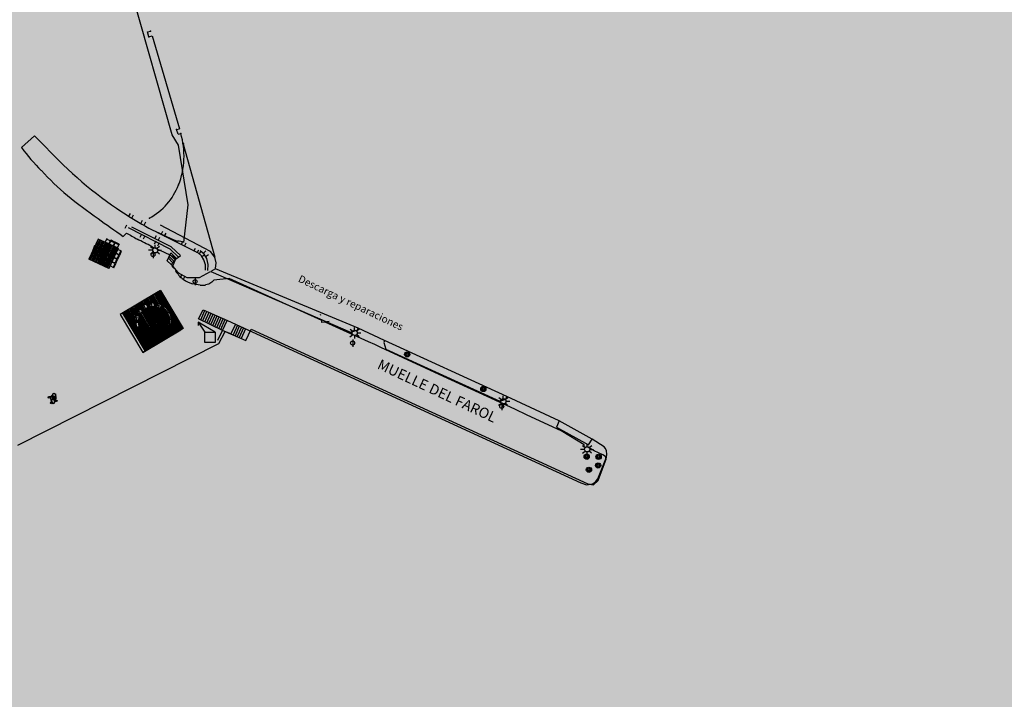
# Model space of a CAD drawing. Extents: x 522233 to 523915, y 4807068 to 4808256.
# Drawn here: x 522854 to 522987, y 4807534 to 4807625 of the extents above; entities that cross this region are included whole.
import ezdxf
from ezdxf.enums import TextEntityAlignment as Align

# ---------------------------------------------------------------- set-up
doc = ezdxf.new("R2010")
doc.units = 0
doc.header["$MEASUREMENT"] = 0
doc.layers.add('501', color=1, linetype='CONTINUOUS')
doc.layers.add('limweb', color=200, linetype='CONTINUOUS')
doc.styles.add('ARIAL', font='arial.ttf')
doc.styles.add('ROMANS', font='times.ttf')

msp = doc.modelspace()

# ---------------------------------------------------------------- hatches: boundary and pattern name
at = {"layer": 'limweb'}
msp.add_hatch(color=151, dxfattribs=at).paths.add_polyline_path([(522458.16, 4807534.85), (522472.79, 4807540.85), (522473.03, 4807540.37), (522484.71, 4807545.18), (522484.55, 4807545.69), (522493.14, 4807549.21), (522499.49, 4807552.84), (522560.6, 4807576.77), (522563.36, 4807577.86), (522565.18, 4807578.62), (522572.81, 4807581.38), (522576.37, 4807582.53), (522580, 4807583.61), (522583.35, 4807584.49), (522587.61, 4807585.55), (522590.11, 4807586.16), (522592.36, 4807586.59), (522595.89, 4807587.12), (522597.32, 4807587.26), (522600.76, 4807587.47), (522605.35, 4807587.65), (522631.22, 4807587.64), (522635.54, 4807587.71), (522657.63, 4807586.2), (522658.84, 4807586.12), (522670.39, 4807584.51), (522671.42, 4807591.47), (522668.43, 4807591.87), (522670.01, 4807607.22), (522701.63, 4807601.88), (522725.45, 4807597.9), (522767.7, 4807594.17), (522768.95, 4807609.89), (522768.05, 4807650.12), (522763.2, 4807650), (522763.07, 4807650.32), (522748.77, 4807650.58), (522745.09, 4807651.2), (522742.13, 4807650.92), (522736.64, 4807649.86), (522727.7, 4807646.95), (522728.61, 4807644.77), (522717.61, 4807641.94), (522718.54, 4807634.39), (522696.87, 4807639.87), (522712.03, 4807648.37), (522704.54, 4807660.04), (522692.9, 4807655.71), (522687.26, 4807651.93), (522677.33, 4807648.27), (522674.15, 4807655.49), (522675.75, 4807666.49), (522691.14, 4807668.35), (522689.17, 4807680.58), (522691.13, 4807688.9), (522693.6, 4807713.96), (522699.63, 4807725.8), (522700, 4807727.02), (522701.81, 4807731.14), (522708.27, 4807740.03), (522710.19, 4807741.34), (522723.44, 4807752.3), (522743.76, 4807769.02), (522748.12, 4807771.1), (522750.89, 4807772.86), (522751.97, 4807773.23), (522753.55, 4807774.16), (522754.48, 4807774.87), (522756.31, 4807774.83), (522757.5, 4807775.27), (522758.41, 4807775.4), (522760.25, 4807776.07), (522762.43, 4807776.89), (522770.13, 4807780.16), (522770.52, 4807779.43), (522780.35, 4807781.97), (522784.02, 4807782.32), (522790.24, 4807783.13), (522786.38, 4807785.13), (522785.76, 4807785.23), (522775.14, 4807791.73), (522777.24, 4807794.09), (522777.25, 4807797.05), (522777.58, 4807799.82), (522777.6, 4807800.37), (522777.48, 4807802.91), (522777.14, 4807805.29), (522777.02, 4807805.96), (522776.14, 4807809.16), (522775.74, 4807810.06), (522774.84, 4807812.12), (522773.84, 4807815.23), (522772.43, 4807818.12), (522769.57, 4807821.2), (522767.51, 4807824.23), (522766.23, 4807827.04), (522765.58, 4807830.24), (522765.68, 4807833.39), (522766.89, 4807836.52), (522766.66, 4807839.3), (522764.99, 4807842), (522760.45, 4807846.25), (522760.11, 4807846.8), (522758.19, 4807847.74), (522756.57, 4807847.81), (522751.74, 4807858.05), (522751.68, 4807858.25), (522751.42, 4807861.15), (522747.05, 4807864.18), (522744.95, 4807865.18), (522740.83, 4807878.33), (522741.38, 4807882.17), (522742.12, 4807886.72), (522742.38, 4807888.46), (522744.74, 4807898.97), (522742.17, 4807899), (522742.05, 4807904.09), (522741.7, 4807905.5), (522740.91, 4807907.59), (522737.96, 4807918.04), (522737.87, 4807920.88), (522735.92, 4807929.56), (522732.92, 4807937.36), (522733.03, 4807975.51), (522735.4, 4807991.79), (522745.61, 4807991.44), (522743.09, 4807975.82), (522742.81, 4807937.71), (522747.13, 4807915.91), (522799.73, 4807918.74), (522809.87, 4807918.91), (522819.26, 4807780.84), (522861.42, 4807763.95), (523566.8, 4808002.23), (523576.75, 4808008.95), (523579.52, 4808009.8), (523583.35, 4808011), (523597.53, 4808013.4), (523612.45, 4808011.9), (523626.15, 4808006.57), (523638.3, 4807997.48), (523647.21, 4807985.84), (523652.9, 4807971.78), (523654.51, 4807956.91), (523652.1, 4807942.23), (523645.77, 4807928.63), (523636.1, 4807917.35), (523623.76, 4807909.06), (523380.07, 4807789.88), (523440.34, 4807580.97), (523467.24, 4807585.59), (523481.09, 4807584.47), (523494.14, 4807580.22), (523504.56, 4807573.85), (523506.23, 4807572.82), (523537.6, 4807547.89), (523536.76, 4807508.91), (523507.44, 4807523.69), (523499.4, 4807526.06), (523490.56, 4807525.07), (523482.91, 4807520.77), (523477.51, 4807513.59), (523475.38, 4807505.06), (523476.86, 4807496.23), (523480.3, 4807487.35), (523468.43, 4807481.96), (523465.29, 4807453.27), (523464.21, 4807451.45), (523448.43, 4807424.8), (523429.38, 4807418.99), (523400.43, 4807419.42), (523393.62, 4807415.82), (523374.3, 4807415.79), (523348.37, 4807420.06), (523344.06, 4807420.74), (523337.5, 4807422.08), (523318.89, 4807425.9), (523302.62, 4807428.4), (523300.96, 4807428.62), (523297.87, 4807429.97), (523285.13, 4807430.33), (523263.22, 4807426.22), (523264.6, 4807420.27), (523305.8, 4807351.95), (523298.78, 4807348.57), (523292.05, 4807345.26), (523283.3, 4807340.74), (523281.55, 4807344.21), (523280.3, 4807346.11), (523279.22, 4807347.87), (523278.27, 4807349.52), (523277.3, 4807351.4), (523277.08, 4807351.8), (523274.94, 4807354.22), (523273.75, 4807355.02), (523271.55, 4807356.7), (523269.98, 4807357.95), (523267.89, 4807359.33), (523265.17, 4807360.91), (523262.75, 4807362.19), (523260.38, 4807363.4), (523259.34, 4807363.89), (523257.96, 4807364.8), (523256.73, 4807365.56), (523253.89, 4807366.57), (523250.83, 4807366.7), (523248.17, 4807366.45), (523244.33, 4807365.97), (523241.75, 4807365.06), (523238.75, 4807363.51), (523238.35, 4807363.21), (523236.72, 4807362.12), (523235.09, 4807361), (523233.92, 4807360.17), (523231.29, 4807358.72), (523227.13, 4807362.57), (523227.9, 4807394.39), (523226.14, 4807398.67), (523215.12, 4807417.09), (523204.98, 4807415.11), (523191.94, 4807414.42), (523186.14, 4807414.18), (523168.33, 4807413.5), (523152.43, 4807412.46), (523146.83, 4807412.09), (523135.81, 4807411.52), (523128.85, 4807411.19), (523125.1, 4807411.01), (523114.86, 4807410.51), (523077.52, 4807408.67), (523067.79, 4807408.09), (523056.7, 4807407.3), (523051.12, 4807407.01), (523045.61, 4807406.71), (523038.26, 4807406.33), (523033.41, 4807406.07), (523027.69, 4807405.77), (523018.54, 4807406.13), (523012.57, 4807406.39), (523002.71, 4807406.78), (522987.55, 4807407.4), (522983.81, 4807407.54), (522973.82, 4807406.37), (522957.22, 4807404.52), (522953.26, 4807416.94), (522932.7, 4807410.31), (522937.61, 4807394.39), (522896.37, 4807382.79), (522894.19, 4807390.18), (522880.2, 4807404.52), (522876.25, 4807397.22), (522863.28, 4807393.67), (522860.87, 4807387.78), (522837.3, 4807381.11), (522836.22, 4807375.41), (522781.4, 4807369.19), (522758.44, 4807367.39), (522745.94, 4807366.42), (522633.66, 4807390.76), (522630.35, 4807375.09), (522616.19, 4807377.67), (522615.92, 4807375.68), (522594.08, 4807379.68), (522584.39, 4807381.53), (522578.51, 4807383.01), (522575.14, 4807384.01), (522568.98, 4807386.14), (522565.45, 4807387.6), (522562.91, 4807388.66), (522556.63, 4807392.24), (522554.87, 4807393.4), (522550.54, 4807396.33), (522547.25, 4807398.91), (522545.17, 4807400.52), (522542.56, 4807402.85), (522540.87, 4807404.46), (522539.7, 4807405.62), (522537.94, 4807407.42), (522535.65, 4807410.08), (522533.93, 4807412.22), (522532.96, 4807413.52), (522528.63, 4807419.94), (522526.89, 4807422.87), (522521.66, 4807432.85), (522519.46, 4807437.31), (522498.36, 4807479.93), (522498.08, 4807479.79), (522495.32, 4807485.5), (522493.38, 4807484.54), (522486.26, 4807499.11)])

# ---------------------------------------------------------------- linework, layer by layer
at = {"layer": '501', "color": 7}
for p, q in [((522874.71, 4807609.79), (522865.84, 4807641.09)), ((522871.37, 4807623.7), (522871.81, 4807623.83)), ((522871.56, 4807623.06), (522871.37, 4807623.7)), ((522871.56, 4807623.06), (522872, 4807623.19)), ((522872, 4807623.19), (522875.7, 4807610.62)), ((522875.32, 4807610.51), (522875.7, 4807610.62)), ((522875.51, 4807609.88), (522875.32, 4807610.51)), ((522854.35, 4807608.07), (522856.1, 4807609.67)), ((522856.1, 4807609.67), (522857.64, 4807608.15)), ((522875.56, 4807608.42), (522874.71, 4807609.79)), ((522875.51, 4807609.88), (522875.88, 4807609.99)), ((522876.87, 4807600.33), (522875.56, 4807608.42)), ((522876.18, 4807608.71), (522880.47, 4807593.26)), ((522876.31, 4807595.27), (522876.87, 4807600.33)), ((522869.02, 4807599.17), (522868.78, 4807598.74)), ((522869.46, 4807598.93), (522869.22, 4807598.49)), ((522868.37, 4807597.18), (522868.61, 4807597.62)), ((522868.78, 4807597.28), (522874.42, 4807594.41)), ((522874.6, 4807594.65), (522869.25, 4807597.32)), ((522870.49, 4807597.84), (522870.73, 4807598.27)), ((522870.92, 4807597.59), (522871.17, 4807598.03)), ((522879.02, 4807594.5), (522873.15, 4807597.59)), ((522868.54, 4807596.53), (522868.1, 4807596.08)), ((522870.56, 4807596.37), (522870.34, 4807595.93)), ((522871.01, 4807596.15), (522870.78, 4807595.7)), ((522872.36, 4807595.77), (522872.59, 4807596.21)), ((522878.19, 4807593.84), (522872.67, 4807596.62)), ((522872.81, 4807595.54), (522873.03, 4807595.99)), ((522873.4, 4807596.75), (522873.17, 4807596.3)), ((522873.84, 4807596.52), (522873.61, 4807596.07)), ((522864.71, 4807595.72), (522863.45, 4807593)), ((522864.71, 4807595.72), (522863.45, 4807593)), ((522863.53, 4807592.96, -28.82), (522864.78, 4807595.69, -28.82)), ((522863.69, 4807592.89, -28.82), (522864.93, 4807595.62, -28.82)), ((522863.84, 4807592.82, -28.82), (522865.08, 4807595.55, -28.82)), ((522863.9, 4807593.84), (522864.26, 4807594.89)), ((522863.99, 4807592.75, -28.82), (522865.24, 4807595.48, -28.82)), ((522864.15, 4807592.68, -28.82), (522865.39, 4807595.41, -28.82)), ((522864.3, 4807592.61, -28.82), (522865.54, 4807595.34, -28.82)), ((522864.45, 4807592.54, -28.82), (522865.69, 4807595.27, -28.82)), ((522864.61, 4807592.47, -28.82), (522865.85, 4807595.2, -28.82)), ((522867.43, 4807594.47), (522864.71, 4807595.72)), ((522867.43, 4807594.47), (522864.71, 4807595.72)), ((522864.76, 4807592.4, -28.82), (522866, 4807595.13, -28.82)), ((522864.91, 4807592.33, -28.82), (522866.15, 4807595.06, -28.82)), ((522865.07, 4807592.26, -28.82), (522866.31, 4807594.99, -28.82)), ((522865.22, 4807592.18, -28.82), (522866.46, 4807594.92, -28.82)), ((522865.37, 4807592.11, -28.82), (522866.61, 4807594.84, -28.82)), ((522865.52, 4807592.04, -28.82), (522866.77, 4807594.77, -28.82)), ((522865.89, 4807595.81), (522865.65, 4807595.29)), ((522865.89, 4807595.81), (522865.65, 4807595.29)), ((522866.16, 4807595.05), (522865.65, 4807595.29)), ((522866.16, 4807595.05), (522865.65, 4807595.29)), ((522865.68, 4807591.97, -28.82), (522866.92, 4807594.7, -28.82)), ((522865.83, 4807591.9, -28.82), (522867.07, 4807594.63, -28.82)), ((522866.36, 4807595.48), (522865.84, 4807595.72)), ((522865.98, 4807591.83, -28.82), (522867.23, 4807594.56, -28.82)), ((522866.4, 4807595.57), (522866.16, 4807595.05)), ((522866.4, 4807595.57), (522866.16, 4807595.05)), ((522866.46, 4807595.55), (522866.22, 4807595.03)), ((522866.46, 4807595.55), (522866.22, 4807595.03)), ((522866.73, 4807594.79), (522866.22, 4807595.03)), ((522866.73, 4807594.79), (522866.22, 4807595.03)), ((522866.93, 4807595.22), (522866.41, 4807595.45)), ((522866.97, 4807595.31), (522866.46, 4807595.55)), ((522866.97, 4807595.31), (522866.46, 4807595.55)), ((522866.97, 4807595.31), (522866.73, 4807594.79)), ((522866.97, 4807595.31), (522866.73, 4807594.79)), ((522867.03, 4807595.28), (522866.79, 4807594.76)), ((522867.03, 4807595.28), (522866.79, 4807594.76)), ((522867.3, 4807594.52), (522866.79, 4807594.76)), ((522867.3, 4807594.52), (522866.79, 4807594.76)), ((522867.5, 4807594.95), (522866.98, 4807595.19)), ((522867.54, 4807595.04), (522867.03, 4807595.28)), ((522867.54, 4807595.04), (522867.03, 4807595.28)), ((522867.54, 4807595.04), (522867.3, 4807594.52)), ((522867.54, 4807595.04), (522867.3, 4807594.52)), ((522871.79, 4807594.71, -68.76), (522872.16, 4807594.45, -68.76)), ((522872.34, 4807595.05), (522872.57, 4807595.49)), ((522872.4, 4807594.54, -68.76), (522872.4, 4807594.94, -68.76)), ((522873.02, 4807594.69, -68.76), (522872.7, 4807594.43, -68.76)), ((522872.78, 4807594.82), (522873.02, 4807595.26)), ((522875.82, 4807593.5), (522874.6, 4807594.65)), ((522875.96, 4807594.96), (522876.18, 4807595.41)), ((522876.4, 4807594.74), (522876.63, 4807595.19)), ((522866.14, 4807591.76, -28.82), (522867.38, 4807594.49, -28.82)), ((522867.43, 4807594.47), (522866.17, 4807591.74)), ((522867.43, 4807594.47), (522866.17, 4807591.74)), ((522866.86, 4807593.23), (522867.1, 4807593.75)), ((522866.86, 4807593.23), (522867.1, 4807593.75)), ((522867.38, 4807592.99), (522866.86, 4807593.23)), ((522867.38, 4807592.99), (522866.86, 4807593.23)), ((522867.62, 4807593.51), (522867.1, 4807593.75)), ((522867.62, 4807593.51), (522867.1, 4807593.75)), ((522867.13, 4807593.8), (522867.37, 4807594.32)), ((522867.13, 4807593.8), (522867.37, 4807594.32)), ((522867.64, 4807593.56), (522867.13, 4807593.8)), ((522867.64, 4807593.56), (522867.13, 4807593.8)), ((522867.29, 4807593.03), (522867.53, 4807593.55)), ((522867.88, 4807594.08), (522867.37, 4807594.32)), ((522867.88, 4807594.08), (522867.37, 4807594.32)), ((522867.38, 4807592.99), (522867.62, 4807593.51)), ((522867.38, 4807592.99), (522867.62, 4807593.51)), ((522867.55, 4807593.6), (522867.79, 4807594.12)), ((522867.64, 4807593.56), (522867.88, 4807594.08)), ((522867.64, 4807593.56), (522867.88, 4807594.08)), ((522872.06, 4807594.2, -68.76), (522871.52, 4807594.2, -68.76)), ((522871.77, 4807593.68, -68.76), (522872.16, 4807593.96, -68.76)), ((522872.15, 4807594.12), (522872.15, 4807593.12)), ((522872.39, 4807593.86, -68.76), (522872.39, 4807593.46, -68.76)), ((522873, 4807593.68, -68.76), (522872.65, 4807593.98, -68.76)), ((522872.77, 4807594.2, -68.76), (522873.27, 4807594.2, -68.76)), ((522874.04, 4807592.79), (522874.54, 4807593.87)), ((522874.32, 4807593.38), (522874.94, 4807592.74)), ((522874.42, 4807594.41), (522875.55, 4807593.26)), ((522874.42, 4807593.62), (522875.11, 4807592.91)), ((522874.54, 4807593.87), (522875.29, 4807593.08)), ((522875.22, 4807593.04), (522874.63, 4807593.46)), ((522875.29, 4807593.08), (522875.55, 4807593.26)), ((522875.55, 4807593.26), (522875.82, 4807593.5)), ((522877.84, 4807594.46), (522877.62, 4807594.02)), ((522878.29, 4807594.23), (522878.06, 4807593.79)), ((522878.67, 4807593.44), (522878.23, 4807593.86)), ((522878.36, 4807593.74), (522878.7, 4807594.1)), ((522879.03, 4807593.66), (522878.52, 4807594.12)), ((522879.01, 4807592.91), (522878.67, 4807593.44)), ((522878.71, 4807593.38), (522879.13, 4807593.65)), ((522878.92, 4807593.76), (522879.25, 4807594.13)), ((522879.9, 4807594.03), (522879.03, 4807594.48)), ((522879.4, 4807593.08), (522879.03, 4807593.66)), ((522879.22, 4807593.37), (522879.64, 4807593.64)), ((522880.47, 4807593.26), (522879.9, 4807594.03)), ((522880.67, 4807592.5), (522880.47, 4807593.26)), ((522866.17, 4807591.74), (522863.45, 4807593)), ((522866.17, 4807591.74), (522863.45, 4807593)), ((522866.33, 4807592.09), (522866.57, 4807592.61)), ((522866.33, 4807592.09), (522866.57, 4807592.61)), ((522866.85, 4807591.85), (522866.33, 4807592.09)), ((522866.85, 4807591.85), (522866.33, 4807592.09)), ((522867.09, 4807592.37), (522866.57, 4807592.61)), ((522867.09, 4807592.37), (522866.57, 4807592.61)), ((522866.6, 4807592.66), (522866.84, 4807593.18)), ((522866.6, 4807592.66), (522866.84, 4807593.18)), ((522867.12, 4807592.42), (522866.6, 4807592.66)), ((522867.12, 4807592.42), (522866.6, 4807592.66)), ((522866.76, 4807591.89), (522867, 4807592.41)), ((522867.35, 4807592.94), (522866.84, 4807593.18)), ((522867.35, 4807592.94), (522866.84, 4807593.18)), ((522866.85, 4807591.85), (522867.09, 4807592.37)), ((522866.85, 4807591.85), (522867.09, 4807592.37)), ((522867.02, 4807592.46), (522867.26, 4807592.98)), ((522867.12, 4807592.42), (522867.35, 4807592.94)), ((522867.12, 4807592.42), (522867.35, 4807592.94)), ((522874.59, 4807592.29), (522874.04, 4807592.79)), ((522874.21, 4807593.13), (522874.76, 4807592.57)), ((522874.59, 4807592.29), (522875.29, 4807593.08)), ((522874.59, 4807592.29), (522875.47, 4807591.2)), ((522874.77, 4807591.97), (522875.22, 4807593.04)), ((522875.24, 4807591.5), (522874.77, 4807591.97)), ((522879.21, 4807592.23), (522879.01, 4807592.91)), ((522879.21, 4807591.5), (522879.21, 4807592.23)), ((522879.6, 4807592.28), (522879.4, 4807593.08)), ((522879.53, 4807591.45), (522879.6, 4807592.28)), ((522880.59, 4807591.74), (522880.67, 4807592.5)), ((522875.17, 4807591.42), (522875.24, 4807591.5)), ((522875.47, 4807591.2), (522876.72, 4807590.54)), ((522876, 4807590.92), (522875.77, 4807590.48)), ((522876.44, 4807590.69), (522876.21, 4807590.24)), ((522878.42, 4807590.53), (522879.91, 4807591.33)), ((522880.59, 4807591.71), (522879.92, 4807591.33)), ((522879.92, 4807591.33), (522898.83, 4807583.15)), ((522899.84, 4807583.67), (522880.59, 4807591.71)), ((522876.72, 4807590.54), (522878.42, 4807590.53)), ((522877.84, 4807590.47), (522877.84, 4807589.47)), ((522879.68, 4807589.64), (522879.23, 4807589.51)), ((522880.07, 4807589.89), (522879.68, 4807589.64)), ((522880.35, 4807590.17), (522880.07, 4807589.89)), ((522882.42, 4807590.4), (522880.35, 4807590.17)), ((522888.68, 4807587.56), (522882.42, 4807590.4)), ((522872.84, 4807588.59), (522867.68, 4807585.53)), ((522872.84, 4807588.59), (522867.68, 4807585.53)), ((522873.16, 4807588.77), (522868, 4807585.71)), ((522872.17, 4807587.18), (522871.74, 4807587.93)), ((522872.63, 4807586.73), (522871.88, 4807588.01)), ((522872.7, 4807586.94), (522872.03, 4807588.1)), ((522872.8, 4807587.11), (522872.17, 4807588.18)), ((522873.05, 4807587.02), (522872.32, 4807588.27)), ((522873.29, 4807586.94), (522872.46, 4807588.36)), ((522873.69, 4807586.59), (522872.61, 4807588.44)), ((522873.95, 4807586.47), (522872.75, 4807588.53)), ((522872.84, 4807588.59), (522875.9, 4807583.43)), ((522875.9, 4807583.43), (522872.84, 4807588.59)), ((522875.92, 4807583.43), (522872.9, 4807588.61)), ((522876.06, 4807583.52), (522873.04, 4807588.7)), ((522873.16, 4807588.77), (522876.22, 4807583.61)), ((522869.96, 4807585.96), (522869.56, 4807586.64)), ((522870.07, 4807586.1), (522869.71, 4807586.72)), ((522870.18, 4807586.25), (522869.85, 4807586.81)), ((522870.32, 4807586.33), (522870, 4807586.89)), ((522870.67, 4807586.07), (522870.14, 4807586.98)), ((522873.3, 4807581.88), (522870.29, 4807587.07)), ((522870.85, 4807586.81), (522870.35, 4807586.54)), ((522870.9, 4807586.73), (522870.4, 4807586.45)), ((522870.68, 4807586.72), (522870.43, 4807587.15)), ((522870.83, 4807586.8), (522870.58, 4807587.24)), ((522871.17, 4807586.99), (522870.67, 4807586.72)), ((522870.67, 4807586.72), (522870.94, 4807586.22)), ((522870.98, 4807586.88), (522870.72, 4807587.32)), ((522871.22, 4807586.9), (522870.72, 4807586.63)), ((522870.85, 4807586.81), (522871.12, 4807586.31)), ((522871.13, 4807586.97), (522870.87, 4807587.41)), ((522874.03, 4807582.31), (522871.01, 4807587.5)), ((522871.72, 4807586.62), (522871.16, 4807587.58)), ((522871.17, 4807586.99), (522871.44, 4807586.49)), ((522871.68, 4807587.01), (522871.3, 4807587.67)), ((522871.92, 4807587.01), (522871.35, 4807586.96)), ((522871.35, 4807586.96), (522871.4, 4807586.4)), ((522871.93, 4807586.91), (522871.36, 4807586.86)), ((522871.8, 4807587.15), (522871.45, 4807587.75)), ((522871.99, 4807587.17), (522871.59, 4807587.84)), ((522872.24, 4807587.19), (522871.67, 4807587.14)), ((522871.67, 4807587.14), (522871.72, 4807586.57)), ((522872.25, 4807587.09), (522871.68, 4807587.04)), ((522872.29, 4807586.62), (522871.72, 4807586.57)), ((522874.18, 4807582.4), (522871.74, 4807586.57)), ((522871.92, 4807587.01), (522871.97, 4807586.44)), ((522874.32, 4807582.48), (522871.93, 4807586.59)), ((522874.47, 4807582.57), (522872.12, 4807586.61)), ((522872.24, 4807587.19), (522872.29, 4807586.62)), ((522874.76, 4807582.74), (522872.25, 4807587.04)), ((522872.44, 4807586.94), (522872.25, 4807586.41)), ((522874.61, 4807582.66), (522872.28, 4807586.65)), ((522872.95, 4807586.66), (522872.41, 4807586.85)), ((522872.98, 4807586.76), (522872.44, 4807586.94)), ((522872.76, 4807587.12), (522872.57, 4807586.58)), ((522873.11, 4807586.39), (522872.57, 4807586.58)), ((522873.27, 4807586.84), (522872.73, 4807587.03)), ((522873.3, 4807586.93), (522872.76, 4807587.12)), ((522872.98, 4807586.76), (522872.79, 4807586.22)), ((522873.3, 4807586.93), (522873.11, 4807586.39)), ((522873.44, 4807586.34), (522873.22, 4807586.72)), ((522873.57, 4807586.46), (522873.3, 4807586.92)), ((522873.75, 4807586.66), (522873.36, 4807586.24)), ((522874.1, 4807586.2), (522873.68, 4807586.59)), ((522874.16, 4807586.27), (522873.75, 4807586.66)), ((522894.93, 4807584.71), (522888.68, 4807587.56)), ((522867.68, 4807585.53), (522870.74, 4807580.37)), ((522867.68, 4807585.53), (522870.74, 4807580.37)), ((522868, 4807585.71), (522871.06, 4807580.55)), ((522871.13, 4807580.59), (522868.11, 4807585.78)), ((522871.27, 4807580.68), (522868.25, 4807585.86)), ((522871.42, 4807580.76), (522868.4, 4807585.95)), ((522869.58, 4807584.26), (522868.54, 4807586.03)), ((522869.7, 4807584.39), (522868.69, 4807586.12)), ((522869.58, 4807584.93), (522868.83, 4807586.21)), ((522869.64, 4807585.16), (522868.98, 4807586.29)), ((522869.69, 4807585.4), (522869.12, 4807586.38)), ((522869.38, 4807585.27), (522869.25, 4807584.71)), ((522869.89, 4807585.4), (522869.27, 4807586.46)), ((522869.48, 4807585.24), (522869.35, 4807584.69)), ((522869.38, 4807585.27), (522869.94, 4807585.14)), ((522870.12, 4807585.35), (522869.41, 4807586.55)), ((522869.7, 4807585.44), (522869.57, 4807584.89)), ((522869.95, 4807586.2), (522869.61, 4807585.74)), ((522869.61, 4807585.74), (522870.06, 4807585.4)), ((522869.8, 4807585.42), (522869.67, 4807584.87)), ((522870.03, 4807586.14), (522869.69, 4807585.68)), ((522869.7, 4807585.44), (522870.26, 4807585.31)), ((522870.27, 4807586.37), (522869.93, 4807585.92)), ((522869.93, 4807585.92), (522870.38, 4807585.57)), ((522869.95, 4807586.2), (522870.4, 4807585.85)), ((522870.35, 4807586.31), (522870.01, 4807585.86)), ((522872.58, 4807581.45), (522870.02, 4807585.85)), ((522870.4, 4807585.85), (522870.06, 4807585.4)), ((522870.26, 4807585.31), (522870.13, 4807584.76)), ((522870.27, 4807586.37), (522870.72, 4807586.03)), ((522870.35, 4807586.54), (522870.62, 4807586.04)), ((522872.72, 4807581.54), (522870.37, 4807585.58)), ((522870.72, 4807586.03), (522870.38, 4807585.57)), ((522872.87, 4807581.62), (522870.49, 4807585.71)), ((522873.01, 4807581.71), (522870.6, 4807585.86)), ((522871.12, 4807586.31), (522870.62, 4807586.04)), ((522873.16, 4807581.79), (522870.71, 4807586.01)), ((522871.44, 4807586.49), (522870.94, 4807586.22)), ((522873.45, 4807581.97), (522870.97, 4807586.23)), ((522873.59, 4807582.05), (522871.12, 4807586.31)), ((522873.74, 4807582.14), (522871.26, 4807586.39)), ((522871.97, 4807586.44), (522871.4, 4807586.4)), ((522873.89, 4807582.22), (522871.41, 4807586.47)), ((522872.79, 4807586.22), (522872.25, 4807586.41)), ((522874.9, 4807582.83), (522872.75, 4807586.52)), ((522874.2, 4807584.36), (522873, 4807586.44)), ((522873.43, 4807586.48), (522873.04, 4807586.07)), ((522873.45, 4807585.68), (522873.04, 4807586.07)), ((522874.21, 4807584.69), (522873.15, 4807586.51)), ((522873.78, 4807586.02), (522873.36, 4807586.41)), ((522873.77, 4807585.85), (522873.36, 4807586.24)), ((522873.84, 4807586.09), (522873.43, 4807586.48)), ((522873.84, 4807586.09), (522873.45, 4807585.68)), ((522874.14, 4807585.66), (522873.62, 4807585.44)), ((522873.84, 4807584.92), (522873.62, 4807585.44)), ((522874.13, 4807585.16), (522873.67, 4807585.96)), ((522874.16, 4807586.27), (522873.77, 4807585.85)), ((522874.03, 4807585.66), (522873.86, 4807585.95)), ((522874.46, 4807585.84), (522873.94, 4807585.62)), ((522874.16, 4807585.09), (522873.94, 4807585.62)), ((522874.19, 4807585.72), (522873.98, 4807586.08)), ((522874.27, 4807585.1), (522874.05, 4807585.62)), ((522874.35, 4807585.79), (522874.11, 4807586.21)), ((522874.36, 4807585.14), (522874.14, 4807585.66)), ((522874.68, 4807585.31), (522874.16, 4807585.09)), ((522874.59, 4807585.27), (522874.37, 4807585.8)), ((522874.68, 4807585.31), (522874.46, 4807585.84)), ((522875.77, 4807583.34), (522874.64, 4807585.29)), ((522878.29, 4807584.95), (522878.9, 4807586.17)), ((522878.58, 4807584.82), (522879.15, 4807586.05)), ((522878.84, 4807584.69), (522879.42, 4807585.94)), ((522878.9, 4807586.17), (522882.19, 4807584.7)), ((522879.11, 4807584.54), (522879.7, 4807585.82)), ((522879.39, 4807584.41), (522879.97, 4807585.7)), ((522879.65, 4807584.29), (522880.25, 4807585.57)), ((522879.92, 4807584.16), (522880.52, 4807585.45)), ((522880.2, 4807584.03), (522880.79, 4807585.33)), ((522894.72, 4807585.49), (522894.84, 4807585.5)), ((522869.24, 4807584.19), (522869.8, 4807584.29)), ((522869.24, 4807584.19), (522869.34, 4807583.63)), ((522869.25, 4807584.71), (522869.81, 4807584.58)), ((522869.34, 4807584.21), (522869.44, 4807583.65)), ((522869.56, 4807584.36), (522870.12, 4807584.47)), ((522869.56, 4807584.36), (522869.66, 4807583.8)), ((522869.57, 4807584.89), (522870.13, 4807584.76)), ((522869.87, 4807584.42), (522869.61, 4807584.88)), ((522869.66, 4807584.38), (522869.76, 4807583.82)), ((522869.66, 4807583.8), (522870.22, 4807583.91)), ((522869.8, 4807584.29), (522869.9, 4807583.73)), ((522869.94, 4807585.14), (522869.81, 4807584.58)), ((522870.05, 4807584.46), (522869.83, 4807584.83)), ((522872.14, 4807581.19), (522870.06, 4807584.77)), ((522870.12, 4807584.47), (522870.22, 4807583.91)), ((522872.29, 4807581.28), (522870.16, 4807584.93)), ((522872, 4807581.11), (522870.16, 4807584.27)), ((522872.43, 4807581.36), (522870.22, 4807585.16)), ((522874.36, 4807585.14), (522873.84, 4807584.92)), ((522873.88, 4807584.06), (522873.89, 4807584.63)), ((522874.45, 4807584.05), (522873.88, 4807584.06)), ((522874.46, 4807584.62), (522873.89, 4807584.63)), ((522874.34, 4807584.8), (522874.17, 4807585.09)), ((522874.2, 4807584.24), (522874.21, 4807584.81)), ((522874.77, 4807584.23), (522874.2, 4807584.24)), ((522874.78, 4807584.8), (522874.21, 4807584.81)), ((522875.05, 4807582.91), (522874.28, 4807584.24)), ((522874.53, 4807584.8), (522874.32, 4807585.16)), ((522874.35, 4807584.05), (522874.36, 4807584.62)), ((522874.45, 4807584.05), (522874.46, 4807584.62)), ((522875.19, 4807583), (522874.47, 4807584.23)), ((522874.73, 4807584.8), (522874.48, 4807585.23)), ((522874.67, 4807584.23), (522874.68, 4807584.8)), ((522875.34, 4807583.09), (522874.67, 4807584.23)), ((522874.77, 4807584.23), (522874.78, 4807584.8)), ((522875.48, 4807583.17), (522874.77, 4807584.39)), ((522875.63, 4807583.26), (522874.78, 4807584.71)), ((522876.21, 4807583.6), (522875.39, 4807585)), ((522878.24, 4807584.49), (522878.24, 4807584.04)), ((522880.54, 4807583.12), (522878.24, 4807584.49)), ((522878.24, 4807584.49), (522879.15, 4807583.12)), ((522881.54, 4807583.37), (522878.29, 4807584.95)), ((522880.46, 4807583.9), (522881.07, 4807585.2)), ((522880.73, 4807583.76), (522881.34, 4807585.08)), ((522881.01, 4807583.63), (522881.61, 4807584.95)), ((522881.28, 4807583.5), (522881.89, 4807584.83)), ((522881.54, 4807583.37), (522882.16, 4807584.7)), ((522882.19, 4807584.7), (522929.96, 4807562.78)), ((522883.26, 4807584.2), (522882.66, 4807582.9)), ((522883.53, 4807584.08), (522882.94, 4807582.76)), ((522883.79, 4807583.95), (522883.21, 4807582.65)), ((522894.95, 4807584.45), (522894.93, 4807584.71)), ((522895.95, 4807584.56), (522894.95, 4807584.45)), ((522895.39, 4807584.5), (522894.95, 4807584.45)), ((522894.95, 4807584.45), (522894.95, 4807584.45)), ((522901.23, 4807581.84), (522895.39, 4807584.5)), ((522869.34, 4807583.63), (522869.9, 4807583.73)), ((522871.56, 4807580.85), (522869.82, 4807583.83)), ((522871.71, 4807580.93), (522870, 4807583.87)), ((522871.85, 4807581.02), (522870.18, 4807583.9)), ((522875.9, 4807583.43), (522870.74, 4807580.37)), ((522870.74, 4807580.37), (522875.9, 4807583.43)), ((522876.22, 4807583.61), (522871.06, 4807580.55)), ((522879.15, 4807583.12), (522880.54, 4807583.12)), ((522879.15, 4807581.74), (522879.15, 4807583.12)), ((522880.54, 4807583.12), (522880.54, 4807581.74)), ((522880.9, 4807582.05), (522881.54, 4807583.37)), ((522881.02, 4807581.6), (522881.88, 4807583.22)), ((522882.66, 4807582.9), (522881.54, 4807583.37)), ((522881.88, 4807583.22), (522884.68, 4807582.01)), ((522882.66, 4807582.9), (522884.03, 4807582.28)), ((522884.08, 4807583.83), (522883.48, 4807582.53)), ((522884.34, 4807583.71), (522883.76, 4807582.4)), ((522884.63, 4807583.59), (522884.03, 4807582.28)), ((522884.68, 4807582.01), (522885.39, 4807583.54)), ((522885.39, 4807583.54), (522930.89, 4807562.66)), ((522899.03, 4807583.04, -68.76), (522898.48, 4807583.04, -68.76)), ((522898.73, 4807582.52, -68.76), (522899.12, 4807582.8, -68.76)), ((522898.75, 4807583.55, -68.76), (522899.12, 4807583.29, -68.76)), ((522898.83, 4807583.15), (522899.72, 4807583.4)), ((522899.35, 4807582.7, -68.76), (522899.35, 4807582.29, -68.76)), ((522899.36, 4807583.38, -68.76), (522899.36, 4807583.78, -68.76)), ((522899.97, 4807582.52, -68.76), (522899.61, 4807582.82, -68.76)), ((522899.98, 4807583.53, -68.76), (522899.66, 4807583.27, -68.76)), ((522899.72, 4807583.4), (522899.84, 4807583.67)), ((522899.73, 4807583.04, -68.76), (522900.23, 4807583.04, -68.76)), ((522903.42, 4807582.03), (522899.84, 4807583.67)), ((522853.87, 4807567.88), (522881.02, 4807581.6)), ((522880.54, 4807581.74), (522879.15, 4807581.74)), ((522899.12, 4807582.15), (522899.12, 4807581.15)), ((522902.08, 4807581.45), (522901.23, 4807581.84)), ((522902.93, 4807581.06), (522902.08, 4807581.45)), ((522903.42, 4807582.03), (522903.33, 4807581.73)), ((522903.33, 4807581.73), (522903.6, 4807580.83)), ((522919.95, 4807574.44), (522903.42, 4807582.03)), ((522911.96, 4807576.89), (522902.93, 4807581.06)), ((522903.6, 4807580.83), (522918.97, 4807573.83)), ((522913.52, 4807576.17), (522911.96, 4807576.89)), ((522921, 4807572.71), (522913.52, 4807576.17)), ((522858.5, 4807574.6), (522858.48, 4807574.58)), ((522858.52, 4807574.62), (522858.5, 4807574.6)), ((522858.61, 4807574.68), (522858.51, 4807574.46)), ((522858.54, 4807574.66), (522858.52, 4807574.62)), ((522858.56, 4807574.7), (522858.54, 4807574.66)), ((522858.56, 4807574.7), (522858.62, 4807574.7)), ((522858.61, 4807574.73), (522858.63, 4807574.84)), ((522858.64, 4807574.64), (522858.61, 4807574.73)), ((522858.63, 4807574.84), (522858.75, 4807574.88)), ((522858.63, 4807574.6), (522858.64, 4807574.64)), ((522858.75, 4807574.88), (522858.85, 4807574.8)), ((522858.78, 4807574.85), (522858.85, 4807574.84)), ((522858.85, 4807574.84), (522858.88, 4807574.82)), ((522858.85, 4807574.8), (522858.9, 4807574.71)), ((522858.88, 4807574.82), (522858.91, 4807574.81)), ((522858.9, 4807574.71), (522858.94, 4807574.62)), ((522858.91, 4807574.81), (522858.92, 4807574.81)), ((522858.92, 4807574.81), (522858.94, 4807574.78)), ((522858.94, 4807574.67), (522858.93, 4807574.65)), ((522858.94, 4807574.78), (522858.95, 4807574.75)), ((522858.95, 4807574.67), (522858.94, 4807574.67)), ((522858.94, 4807574.62), (522858.98, 4807574.47)), ((522858.95, 4807574.75), (522858.95, 4807574.73)), ((522858.95, 4807574.73), (522858.96, 4807574.71)), ((522858.96, 4807574.71), (522858.95, 4807574.67)), ((522858.05, 4807574.41), (522857.92, 4807574.36)), ((522857.92, 4807574.36), (522857.92, 4807574.3)), ((522857.92, 4807574.3), (522858.03, 4807574.27)), ((522858.03, 4807574.27), (522858.13, 4807574.29)), ((522858.13, 4807574.39), (522858.05, 4807574.41)), ((522858.19, 4807574.4), (522858.13, 4807574.39)), ((522858.13, 4807574.29), (522858.21, 4807574.26)), ((522858.26, 4807574.41), (522858.19, 4807574.4)), ((522858.21, 4807574.26), (522858.25, 4807574.25)), ((522858.26, 4807574.28), (522858.25, 4807574.27)), ((522858.25, 4807574.27), (522858.25, 4807574.25)), ((522858.25, 4807574.25), (522858.25, 4807574.24)), ((522858.25, 4807574.24), (522858.25, 4807574.23)), ((522858.25, 4807574.23), (522858.25, 4807574.22)), ((522858.25, 4807574.22), (522858.25, 4807574.2)), ((522858.25, 4807574.2), (522858.25, 4807574.19)), ((522858.25, 4807574.19), (522858.25, 4807574.18)), ((522858.25, 4807574.18), (522858.26, 4807574.17)), ((522858.28, 4807573.65), (522858.25, 4807573.57)), ((522858.25, 4807573.57), (522858.29, 4807573.54)), ((522858.31, 4807574.41), (522858.26, 4807574.41)), ((522858.27, 4807574.31), (522858.26, 4807574.3)), ((522858.26, 4807574.3), (522858.26, 4807574.29)), ((522858.26, 4807574.29), (522858.26, 4807574.28)), ((522858.26, 4807574.17), (522858.26, 4807574.16)), ((522858.26, 4807574.16), (522858.27, 4807574.15)), ((522858.28, 4807574.33), (522858.27, 4807574.32)), ((522858.27, 4807574.32), (522858.27, 4807574.31)), ((522858.27, 4807574.15), (522858.27, 4807574.13)), ((522858.27, 4807574.13), (522858.28, 4807574.12)), ((522858.29, 4807574.35), (522858.28, 4807574.34)), ((522858.28, 4807574.34), (522858.28, 4807574.33)), ((522858.28, 4807574.12), (522858.28, 4807574.11)), ((522858.28, 4807574.11), (522858.29, 4807574.1)), ((522858.33, 4807573.68), (522858.28, 4807573.65)), ((522858.3, 4807574.37), (522858.29, 4807574.36)), ((522858.29, 4807574.36), (522858.29, 4807574.35)), ((522858.29, 4807574.1), (522858.3, 4807574.09)), ((522858.29, 4807573.54), (522858.36, 4807573.54)), ((522858.31, 4807574.39), (522858.3, 4807574.38)), ((522858.3, 4807574.38), (522858.3, 4807574.37)), ((522858.3, 4807574.09), (522858.3, 4807574.08)), ((522858.3, 4807574.08), (522858.31, 4807574.06)), ((522858.32, 4807574.42), (522858.31, 4807574.4)), ((522858.31, 4807574.4), (522858.31, 4807574.39)), ((522858.31, 4807574.06), (522858.31, 4807574.05)), ((522858.31, 4807574.05), (522858.32, 4807574.04)), ((522858.33, 4807574.44), (522858.32, 4807574.43)), ((522858.32, 4807574.43), (522858.32, 4807574.42)), ((522858.32, 4807574.04), (522858.32, 4807574.02)), ((522858.32, 4807574.02), (522858.33, 4807574.01)), ((522858.32, 4807573.65), (522858.35, 4807573.7)), ((522858.33, 4807573.59), (522858.32, 4807573.65)), ((522858.34, 4807574.46), (522858.33, 4807574.45)), ((522858.33, 4807574.45), (522858.33, 4807574.44)), ((522858.33, 4807574.01), (522858.33, 4807573.99)), ((522858.33, 4807573.99), (522858.33, 4807573.98)), ((522858.33, 4807573.98), (522858.34, 4807573.97)), ((522858.38, 4807573.56), (522858.33, 4807573.59)), ((522858.35, 4807574.47), (522858.34, 4807574.46)), ((522858.34, 4807573.97), (522858.34, 4807573.96)), ((522858.34, 4807573.96), (522858.34, 4807573.94)), ((522858.34, 4807573.94), (522858.34, 4807573.93)), ((522858.34, 4807573.93), (522858.34, 4807573.92)), ((522858.34, 4807573.92), (522858.35, 4807573.91)), ((522858.36, 4807574.48), (522858.35, 4807574.47)), ((522858.35, 4807573.91), (522858.35, 4807573.9)), ((522858.35, 4807573.9), (522858.35, 4807573.89)), ((522858.35, 4807573.89), (522858.35, 4807573.88)), ((522858.35, 4807573.88), (522858.35, 4807573.87)), ((522858.35, 4807573.87), (522858.35, 4807573.86)), ((522858.35, 4807573.86), (522858.35, 4807573.85)), ((522858.35, 4807573.85), (522858.35, 4807573.84)), ((522858.35, 4807573.84), (522858.35, 4807573.83)), ((522858.35, 4807573.83), (522858.35, 4807573.82)), ((522858.35, 4807573.82), (522858.35, 4807573.81)), ((522858.35, 4807573.81), (522858.36, 4807573.8)), ((522858.35, 4807573.7), (522858.4, 4807573.68)), ((522858.37, 4807574.49), (522858.36, 4807574.48)), ((522858.36, 4807573.8), (522858.36, 4807573.78)), ((522858.36, 4807573.78), (522858.36, 4807573.77)), ((522858.36, 4807573.77), (522858.37, 4807573.76)), ((522858.36, 4807573.54), (522858.38, 4807573.56)), ((522858.38, 4807574.5), (522858.37, 4807574.49)), ((522858.37, 4807573.76), (522858.38, 4807573.75)), ((522858.39, 4807574.51), (522858.38, 4807574.5)), ((522858.38, 4807573.75), (522858.39, 4807573.73)), ((522858.41, 4807573.52), (522858.38, 4807573.56)), ((522858.4, 4807574.52), (522858.39, 4807574.51)), ((522858.39, 4807573.73), (522858.4, 4807573.72)), ((522858.42, 4807574.53), (522858.4, 4807574.52)), ((522858.4, 4807573.72), (522858.42, 4807573.71)), ((522858.4, 4807573.68), (522858.48, 4807573.68)), ((522858.42, 4807574.01), (522858.41, 4807573.93)), ((522858.41, 4807573.93), (522858.42, 4807573.86)), ((522858.47, 4807573.47), (522858.41, 4807573.52)), ((522858.43, 4807574.54), (522858.42, 4807574.53)), ((522858.49, 4807574.12), (522858.42, 4807574.01)), ((522858.42, 4807573.86), (522858.47, 4807573.81)), ((522858.42, 4807573.71), (522858.49, 4807573.69)), ((522858.44, 4807574.55), (522858.43, 4807574.54)), ((522858.46, 4807574.56), (522858.44, 4807574.55)), ((522858.48, 4807574.58), (522858.46, 4807574.56)), ((522858.52, 4807573.47), (522858.47, 4807573.47)), ((522858.48, 4807573.68), (522858.49, 4807573.69)), ((522858.51, 4807574.46), (522858.49, 4807574.38)), ((522858.49, 4807574.38), (522858.5, 4807574.29)), ((522858.71, 4807573.49), (522858.52, 4807573.47)), ((522858.53, 4807574.16), (522858.73, 4807574.36)), ((522858.53, 4807574.2), (522858.56, 4807574.23)), ((522858.53, 4807573.77), (522858.53, 4807573.67)), ((522858.53, 4807573.67), (522858.55, 4807573.58)), ((522858.54, 4807574.12), (522858.87, 4807574.45)), ((522858.55, 4807573.58), (522858.6, 4807573.52)), ((522858.56, 4807574.09), (522858.89, 4807574.43)), ((522858.56, 4807574.28), (522858.57, 4807574.32)), ((522858.57, 4807574.06), (522858.91, 4807574.4)), ((522858.57, 4807574.32), (522858.6, 4807574.36)), ((522858.58, 4807574.25), (522858.6, 4807574.27)), ((522858.59, 4807574.04), (522858.96, 4807574.41)), ((522858.6, 4807574.36), (522858.62, 4807574.37)), ((522858.6, 4807574.31), (522858.61, 4807574.33)), ((522858.6, 4807573.52), (522858.71, 4807573.49)), ((522858.61, 4807574.02), (522858.97, 4807574.38)), ((522858.61, 4807574.28), (522858.68, 4807574.35)), ((522858.63, 4807574.38), (522858.63, 4807574.36)), ((522858.65, 4807574.41), (522858.64, 4807574.4)), ((522858.65, 4807574.01), (522858.99, 4807574.35)), ((522858.67, 4807574.41), (522858.69, 4807574.4)), ((522858.68, 4807574), (522859.01, 4807574.33)), ((522858.7, 4807574.43), (522858.69, 4807574.42)), ((522858.75, 4807574.45), (522858.7, 4807574.43)), ((522858.7, 4807574.37), (522858.72, 4807574.39)), ((522858.71, 4807573.98), (522859.02, 4807574.3)), ((522858.71, 4807573.49), (522858.78, 4807573.53)), ((522858.73, 4807573.96), (522859.03, 4807574.26)), ((522858.78, 4807574.45), (522858.75, 4807574.45)), ((522858.75, 4807574.38), (522858.78, 4807574.4)), ((522858.76, 4807573.94), (522859.04, 4807574.23)), ((522858.78, 4807573.53), (522858.8, 4807573.6)), ((522858.8, 4807574.43), (522858.83, 4807574.45)), ((522858.8, 4807573.94), (522859.05, 4807574.19)), ((522858.8, 4807573.6), (522858.81, 4807573.62)), ((522858.81, 4807573.62), (522858.82, 4807573.64)), ((522858.82, 4807573.64), (522858.83, 4807573.66)), ((522858.83, 4807573.66), (522858.84, 4807573.67)), ((522858.84, 4807573.7), (522858.85, 4807573.71)), ((522858.84, 4807573.66), (522858.87, 4807573.7)), ((522858.84, 4807573.69), (522858.84, 4807573.7)), ((522858.84, 4807573.68), (522858.84, 4807573.69)), ((522858.84, 4807573.67), (522858.84, 4807573.68)), ((522858.85, 4807573.95), (522859.02, 4807574.11)), ((522858.85, 4807573.74), (522858.86, 4807573.75)), ((522858.85, 4807573.73), (522858.85, 4807573.74)), ((522858.85, 4807573.72), (522858.85, 4807573.73)), ((522858.85, 4807573.71), (522858.85, 4807573.72)), ((522858.85, 4807573.72), (522858.85, 4807573.72)), ((522858.86, 4807573.77), (522858.87, 4807573.78)), ((522858.86, 4807573.76), (522858.86, 4807573.77)), ((522858.86, 4807573.77), (522858.86, 4807573.77)), ((522858.86, 4807573.75), (522858.86, 4807573.76)), ((522858.86, 4807573.75), (522858.86, 4807573.75)), ((522858.87, 4807573.81), (522858.88, 4807573.82)), ((522858.87, 4807573.8), (522858.87, 4807573.81)), ((522858.87, 4807573.79), (522858.87, 4807573.8)), ((522858.87, 4807573.78), (522858.87, 4807573.79)), ((522858.87, 4807573.79), (522858.87, 4807573.79)), ((522858.87, 4807573.78), (522858.87, 4807573.78)), ((522858.88, 4807573.84), (522858.89, 4807573.86)), ((522858.88, 4807573.83), (522858.88, 4807573.84)), ((522858.88, 4807573.82), (522858.88, 4807573.83)), ((522858.89, 4807573.9), (522858.9, 4807573.92)), ((522858.89, 4807573.89), (522858.89, 4807573.9)), ((522858.89, 4807573.87), (522858.89, 4807573.89)), ((522858.89, 4807573.86), (522858.89, 4807573.87)), ((522858.9, 4807573.92), (522858.9, 4807573.94)), ((522858.91, 4807573.77), (522858.92, 4807573.79)), ((522858.92, 4807574.42), (522858.93, 4807574.43)), ((522858.92, 4807573.97), (522859, 4807574.05)), ((522858.97, 4807573.78), (522858.92, 4807573.77)), ((522858.95, 4807573.92), (522858.94, 4807573.95)), ((522858.94, 4807573.88), (522858.95, 4807573.92)), ((522858.95, 4807573.93), (522859, 4807573.92)), ((522859.02, 4807573.79), (522858.97, 4807573.78)), ((522858.98, 4807574.47), (522858.98, 4807574.42)), ((522859, 4807573.92), (522859.04, 4807573.91)), ((522859.01, 4807573.8), (522859, 4807573.8)), ((522859.03, 4807573.81), (522859.01, 4807573.8)), ((522859.07, 4807573.8), (522859.02, 4807573.79)), ((522859.04, 4807573.82), (522859.03, 4807573.81)), ((522859.04, 4807573.91), (522859.07, 4807573.91)), ((522859.06, 4807573.82), (522859.04, 4807573.82)), ((522859.08, 4807573.83), (522859.06, 4807573.82)), ((522859.07, 4807573.91), (522859.1, 4807573.9)), ((522859.11, 4807573.8), (522859.07, 4807573.8)), ((522859.11, 4807573.79), (522859.08, 4807573.8)), ((522859.1, 4807573.9), (522859.11, 4807573.89)), ((522859.1, 4807573.9), (522859.12, 4807573.9)), ((522859.11, 4807573.89), (522859.1, 4807573.87)), ((522859.1, 4807573.87), (522859.1, 4807573.82)), ((522859.1, 4807573.82), (522859.11, 4807573.8)), ((522859.15, 4807573.81), (522859.11, 4807573.79)), ((522859.12, 4807573.9), (522859.14, 4807573.9)), ((522859.14, 4807573.9), (522859.15, 4807573.89)), ((522859.15, 4807573.89), (522859.16, 4807573.88)), ((522859.16, 4807573.83), (522859.15, 4807573.82)), ((522859.15, 4807573.82), (522859.15, 4807573.81)), ((522859.16, 4807573.88), (522859.18, 4807573.87)), ((522859.17, 4807573.84), (522859.16, 4807573.83)), ((522859.18, 4807573.85), (522859.17, 4807573.84)), ((522859.18, 4807573.87), (522859.18, 4807573.86)), ((522859.18, 4807573.86), (522859.18, 4807573.85)), ((522919.11, 4807573.79, -68.76), (522918.58, 4807573.79, -68.76)), ((522918.82, 4807573.27, -68.76), (522919.22, 4807573.55, -68.76)), ((522918.84, 4807574.3, -68.76), (522919.22, 4807574.04, -68.76)), ((522918.97, 4807573.83), (522919.79, 4807574.09)), ((522919.27, 4807573.61), (522919.27, 4807572.61)), ((522919.44, 4807573.45, -68.76), (522919.44, 4807573.04, -68.76)), ((522919.46, 4807574.12, -68.76), (522919.46, 4807574.53, -68.76)), ((522920.05, 4807573.27, -68.76), (522919.7, 4807573.57, -68.76)), ((522920.08, 4807574.28, -68.76), (522919.75, 4807574.02, -68.76)), ((522919.79, 4807574.09), (522919.95, 4807574.44)), ((522919.83, 4807573.79, -68.76), (522920.33, 4807573.79, -68.76)), ((522927.03, 4807571.17), (522919.95, 4807574.44)), ((522922.7, 4807571.93), (522921, 4807572.71)), ((522927.26, 4807569.82), (522922.7, 4807571.93)), ((522927.03, 4807571.17), (522926.66, 4807570.29)), ((522931.45, 4807568.69), (522927.03, 4807571.17)), ((522926.66, 4807570.29), (522930.96, 4807567.9)), ((522930.39, 4807567.92), (522927.26, 4807569.82)), ((522930.78, 4807567.63, -68.76), (522930.78, 4807568.04, -68.76)), ((522930.96, 4807567.9), (522931.45, 4807568.69)), ((522933.07, 4807567.66), (522931.45, 4807568.69)), ((522930.45, 4807567.3, -68.76), (522929.91, 4807567.3, -68.76)), ((522930.15, 4807566.78, -68.76), (522930.54, 4807567.06, -68.76)), ((522930.17, 4807567.81, -68.76), (522930.54, 4807567.54, -68.76)), ((522930.43, 4807567.56), (522930.39, 4807567.92)), ((522930.89, 4807567.61), (522930.43, 4807567.56)), ((522930.43, 4807567.56), (522930.43, 4807567.56)), ((522930.77, 4807566.96, -68.76), (522930.77, 4807566.55, -68.76)), ((522931.74, 4807567.1), (522930.89, 4807567.61)), ((522931.39, 4807566.78, -68.76), (522931.03, 4807567.08, -68.76)), ((522931.41, 4807567.79, -68.76), (522931.09, 4807567.53, -68.76)), ((522931.16, 4807567.3, -68.76), (522931.66, 4807567.3, -68.76)), ((522932.91, 4807566.57), (522931.74, 4807567.1)), ((522933.26, 4807567.4), (522933.07, 4807567.66)), ((522933.39, 4807567.09), (522933.26, 4807567.4)), ((522933.45, 4807566.66), (522933.39, 4807567.09)), ((522933.39, 4807566.25), (522933.45, 4807566.66)), ((522932.22, 4807563.3), (522933.39, 4807566.25)), ((522932.27, 4807563.1), (522933.35, 4807565.97)), ((522933.28, 4807566.33), (522932.91, 4807566.57)), ((522933.35, 4807565.97), (522933.28, 4807566.33)), ((522929.96, 4807562.78), (522930.71, 4807562.5)), ((522930.71, 4807562.5), (522931.5, 4807562.62)), ((522930.89, 4807562.66), (522931.67, 4807562.51)), ((522931.5, 4807562.62), (522931.91, 4807562.91)), ((522931.67, 4807562.51), (522932.27, 4807563.1)), ((522931.91, 4807562.91), (522932.22, 4807563.3))]:
    msp.add_line(p, q, dxfattribs=at)
for centre, radius, start, end in [((522865.55, 4807606.95), 10.77, 338.6779, 16.3938), ((522876.91, 4807624.94), 28.17, 216.7906, 225.1299), ((522898.94, 4807646.32), 56.25, 222.7444, 236.5236), ((522881.23, 4807626.73), 32.53, 221.9542, 230.5453), ((522867.38, 4807606.24), 8.8, 298.9865, 338.6779), ((522917.63, 4807673.25), 91.6, 231.4619, 234.7053), ((522888.91, 4807629.91), 37.02, 235.4701, 248.6322), ((522991.87, 4807773.83), 216.6, 234.0488, 235.15), ((522954.12, 4807742.16), 168.91, 239.5591, 240.1192), ((522680.51, 4807214.74), 425.48, 63.2586, 63.5583), ((523380.65, 4808699.47), 1216.25, 245.27599, 245.38082), ((522874.9, 4807589.89), 5.57, 75.2889, 84.67), ((522893.68, 4807633.65), 44.47, 243.7163, 244.6489), ((522878.94, 4807593.85), 4.49, 212.7512, 232.5918), ((522878.37, 4807593.11), 3.55, 232.5918, 254.9197), ((522876.16, 4807579.52), 10.24, 76.8026, 82.7723), ((522878.78, 4807592.47), 3, 264.6551, 278.7712), ((522858.55, 4807574.22), 0.0268, 119.8912, 173.8582), ((522858.67, 4807574.2), 0.149, 173.8582, 196.0001), ((522859.36, 4807574.4), 0.865, 196.0001, 197.7315), ((522858.54, 4807574.23), 0.00973, 29.848, 119.8912), ((522859.08, 4807574.31), 0.568, 197.7315, 199.869), ((522858.57, 4807574.24), 0.0141, 209.848, 281.7824), ((522858.97, 4807574.27), 0.456, 199.869, 205.0985), ((522858.88, 4807574.23), 0.351, 205.0985, 211.0547), ((522858.58, 4807574.27), 0.0145, 106.8619, 233.388), ((522858.57, 4807574.24), 0.0139, 281.7824, 53.388), ((522858.58, 4807574.27), 0.0144, 30.386, 106.8619), ((522858.64, 4807574.08), 0.0749, 211.0547, 263.3968), ((522858.6, 4807574.28), 0.00852, 210.386, 317.6115), ((522858.61, 4807574.32), 0.0097, 355.9713, 122.4516), ((522858.61, 4807574.32), 0.0124, 122.4516, 244.1825), ((522858.59, 4807574.29), 0.0204, 338.1621, 64.1825), ((522858.58, 4807574.29), 0.0361, 329.13, 338.1621), ((522858.59, 4807574.29), 0.0222, 317.6115, 329.13), ((522858.63, 4807574.32), 0.00942, 175.9713, 305.9456), ((522858.66, 4807574.33), 0.0267, 156.6791, 198.128), ((522858.63, 4807574.32), 0.00963, 305.9456, 18.128), ((522858.62, 4807573.86), 0.151, 47.2108, 83.3968), ((522858.7, 4807574.31), 0.0665, 130.7055, 156.6791), ((522858.67, 4807574.34), 0.0279, 90.1107, 130.7055), ((522858.67, 4807574.36), 0.0131, 346.8134, 90.1107), ((522858.7, 4807574.35), 0.0121, 166.8134, 276.2359), ((522858.71, 4807574.38), 0.0129, 53.4007, 233.7179), ((522858.7, 4807574.35), 0.0148, 276.2359, 53.7179), ((522858.71, 4807574.37), 0.0178, 1.3724, 53.4007), ((522858.63, 4807573.88), 0.128, 39.7659, 47.2108), ((522858.74, 4807574.37), 0.0148, 229.0826, 60.682), ((522858.75, 4807574.37), 0.021, 181.3724, 229.0826), ((522858.8, 4807574.01), 0.0837, 219.7659, 228.971), ((522858.76, 4807574.4), 0.0191, 118.3185, 240.682), ((522858.77, 4807573.99), 0.0476, 228.971, 270.4445), ((522858.76, 4807574.4), 0.0145, 27.0038, 118.3185), ((522858.79, 4807574.42), 0.0151, 207.0038, 296.0159), ((522858.77, 4807574.28), 0.341, 270.4445, 285.6391), ((522858.78, 4807574.42), 0.0168, 296.0159, 15.7193), ((522858.82, 4807574.43), 0.0206, 124.9817, 195.7193), ((522858.84, 4807574.4), 0.0487, 94.6346, 124.9817), ((522858.84, 4807574.35), 0.107, 74.3477, 94.6346), ((522858.77, 4807574.28), 0.341, 285.6391, 305.5966), ((522858.86, 4807574.41), 0.0367, 2.638, 74.3477), ((522858.91, 4807574.42), 0.0138, 182.638, 327.8776), ((522858.93, 4807574.42), 0.00829, 139.2369, 190.2304), ((522858.91, 4807574.42), 0.0118, 327.8776, 10.2304), ((522858.93, 4807574.42), 0.00796, 56.932, 139.237), ((522858.87, 4807574.32), 0.125, 37.8143, 56.932), ((522858.94, 4807574.38), 0.0352, 350.0078, 37.8143), ((522858.99, 4807574.37), 0.0167, 170.0078, 242.1943), ((522858.92, 4807574.07), 0.0873, 305.5966, 345.6522), ((522858.99, 4807574.36), 0.011, 242.1943, 309.6386), ((522859, 4807574.35), 0.00645, 36.7576, 129.6386), ((522858.97, 4807574.33), 0.045, 18.6601, 36.7576), ((522858.6, 4807574.15), 0.416, 345.6522, 349.6016), ((522857.68, 4807573.89), 1.41, 15.4349, 18.6601), ((522860.73, 4807573.57), 1.8, 162.1429, 163.0178), ((522859.15, 4807574.05), 0.15, 163.0178, 169.6016), ((522860.79, 4807573.55), 1.86, 161.2826, 162.1429), ((522856.78, 4807573.64), 2.33, 13.8304, 15.4349), ((522859.14, 4807574.11), 0.118, 144.7372, 161.2826), ((522859.01, 4807574.2), 0.036, 324.7372, 354.9288), ((522859.03, 4807574.2), 0.017, 354.9288, 13.8304)]:
    msp.add_arc(centre, radius, start, end, dxfattribs=at)
for centre, major_axis, start_param, end_param in [((522872.42, 4807594.2), (-0.251, 0.251), 3.926991, 10.210176), ((522872.13, 4807593.63), (-0.191, 0.191), 3.926991, 10.210176), ((522877.82, 4807589.98), (-0.191, 0.191), 3.926991, 10.210176), ((522899.38, 4807583.04), (-0.251, 0.251), 3.926991, 10.210176), ((522899.1, 4807581.66), (-0.191, 0.191), 3.926991, 10.210176), ((522906.48, 4807580.12), (-0.251, 0.251), 3.926991, 10.210176), ((522906.48, 4807580.12), (-0.18, 0.18), 3.926991, 10.210176), ((522906.48, 4807580.12), (0.0919, 0.0919), 5.497787, 11.780972), ((522916.76, 4807575.46), (-0.251, 0.251), 3.926991, 10.210176), ((522916.76, 4807575.46), (-0.18, 0.18), 3.926991, 10.210176), ((522916.76, 4807575.46), (0.0919, 0.0919), 5.497787, 11.780972), ((522858.66, 4807574.38), (-0.0241, 0.0241), 0.084857, 0.769018), ((522858.66, 4807574.37), (-0.0309, 0.0309), -1.042873, -0.503875), ((522858.66, 4807573.87), (0.195, 0.195), 4.829407, 5.110847), ((522858.55, 4807573.91), (-0.276, 0.276), 3.602723, 3.843976), ((522919.25, 4807573.12), (-0.191, 0.191), 3.926991, 10.210176), ((522919.47, 4807573.79), (-0.251, 0.251), 3.926991, 10.210176), ((522930.73, 4807566.3), (-0.251, 0.251), 3.926991, 10.210176), ((522930.8, 4807567.3), (-0.251, 0.251), 3.926991, 10.210176), ((522932.34, 4807566.29), (-0.251, 0.251), 3.926991, 10.210176), ((522930.73, 4807566.3), (-0.18, 0.18), 3.926991, 10.210176), ((522930.73, 4807566.3), (0.0919, 0.0919), 5.497787, 11.780972), ((522932.27, 4807565.12), (-0.251, 0.251), 3.926991, 10.210176), ((522932.27, 4807565.12), (-0.18, 0.18), 3.926991, 10.210176), ((522932.34, 4807566.29), (-0.18, 0.18), 3.926991, 10.210176), ((522932.34, 4807566.29), (0.0919, 0.0919), 5.497787, 11.780972), ((522931.03, 4807564.54), (-0.251, 0.251), 3.926991, 10.210176), ((522931.03, 4807564.54), (-0.18, 0.18), 3.926991, 10.210176), ((522931.03, 4807564.54), (0.0919, 0.0919), 5.497787, 11.780972), ((522932.27, 4807565.12), (0.0919, 0.0919), 5.497787, 11.780972)]:
    msp.add_ellipse(centre, major_axis=major_axis, ratio=1, start_param=start_param, end_param=end_param, dxfattribs=at)
for p in [(522871.81, 4807623.83), (522871.56, 4807623.06), (522875.32, 4807610.51), (522875.88, 4807609.99), (522876.18, 4807608.71), (522876.23, 4807608.58), (522875.58, 4807603.04), (522871.65, 4807598.54)]:
    msp.add_point(p, dxfattribs=at)

# ---------------------------------------------------------------- texts
at = {"layer": '501', "color": 7, "style": 'ROMANS'}
msp.add_text('Descarga y reparaciones', height=1, rotation=334.5, dxfattribs=at).set_placement((522891.65, 4807590))
at = {"layer": '501', "color": 7, "style": 'ARIAL'}
msp.add_text('MUELLE DEL FAROL', height=1.4, rotation=334.9036, dxfattribs=at).set_placement((522910.23, 4807574.57, -41), align=Align.CENTER)

doc.saveas('drawing.dxf')
